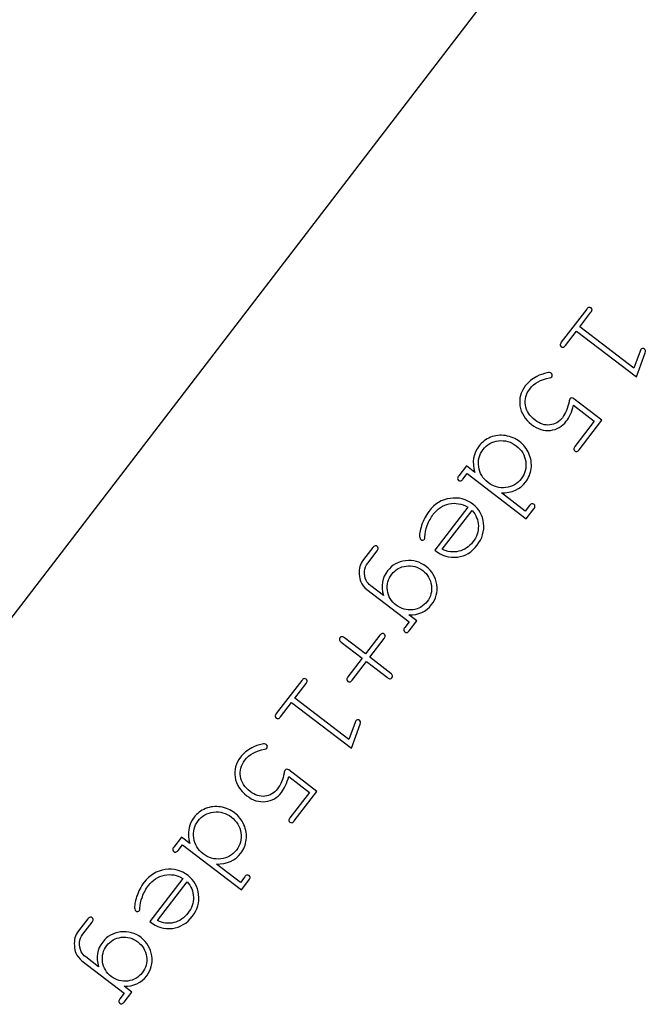
# Model space of a CAD drawing. Units: millimetres. Extents: x -14298 to 15102, y -5538 to 9662.
# Drawn here: x -12817 to -12612, y 6984 to 7305 of the extents above; entities that cross this region are included whole.
import ezdxf

# ---------------------------------------------------------------- set-up
doc = ezdxf.new("R2010")
doc.units = ezdxf.units.MM
doc.header["$MEASUREMENT"] = 0
doc.layers.add('Layer 1', color=7, linetype='Continuous')

msp = doc.modelspace()

# ---------------------------------------------------------------- linework, layer by layer
at = {"layer": 'Layer 1', "color": 1}
msp.add_open_spline([(-13043.9818, 6818.0424), (-13043.9818, 6818.0424), (-13516.8307, 7091.0429), (-13516.8307, 7091.0429), (-13516.8307, 7091.0429), (-13516.8307, 7091.0429), (-12998.3449, 7766.7494), (-12998.3449, 7766.7494), (-12998.3449, 7766.7494), (-12998.3449, 7766.7494), (-12612.2654, 7380.6683), (-12612.2654, 7380.6683), (-12612.2654, 7380.6683), (-12612.2654, 7380.6683), (-13043.9818, 6818.0424), (-13043.9818, 6818.0424)], degree=3, knots=[0, 0, 0, 0, 0.25, 0.25, 0.25, 0.25, 0.5, 0.5, 0.5, 0.5, 0.75, 0.75, 0.75, 0.75, 1, 1, 1, 1], dxfattribs=at)
at = {"layer": 'Layer 1'}
msp.add_open_spline([(-12788.7379, 7557.2403), (-12972.058, 7373.9195), (-13130.5568, 7167.3591), (-13260.1837, 6942.8379)], degree=3, dxfattribs=at)
for points, knots in [([(-12616.1417, 7188.8107), (-12616.1417, 7188.8107), (-12635.6265, 7203.762), (-12635.6265, 7203.762), (-12635.6265, 7203.762), (-12635.6265, 7203.762), (-12639.2515, 7199.0377), (-12639.2515, 7199.0377), (-12639.2515, 7199.0377), (-12639.5006, 7198.7131), (-12639.7427, 7198.5253), (-12639.9831, 7198.4785), (-12639.9831, 7198.4785), (-12640.2136, 7198.4331), (-12640.4373, 7198.4892), (-12640.6445, 7198.6481), (-12640.6445, 7198.6481), (-12640.8404, 7198.7984), (-12640.9469, 7198.9957), (-12640.9739, 7199.2388), (-12640.9739, 7199.2388), (-12640.9909, 7199.483), (-12640.8777, 7199.7697), (-12640.6286, 7200.0944), (-12640.6286, 7200.0944), (-12640.6286, 7200.0944), (-12632.3218, 7210.9199), (-12632.3218, 7210.9199), (-12632.3218, 7210.9199), (-12632.0684, 7211.2502), (-12631.8208, 7211.4337), (-12631.5848, 7211.4749), (-12631.5848, 7211.4749), (-12631.343, 7211.5118), (-12631.1249, 7211.46), (-12630.929, 7211.3097), (-12630.929, 7211.3097), (-12630.7218, 7211.1507), (-12630.6098, 7210.9491), (-12630.594, 7210.7147), (-12630.594, 7210.7147), (-12630.5727, 7210.476), (-12630.6914, 7210.1936), (-12630.9448, 7209.8633), (-12630.9448, 7209.8633), (-12630.9448, 7209.8633), (-12634.5699, 7205.139), (-12634.5699, 7205.139), (-12634.5699, 7205.139), (-12634.5699, 7205.139), (-12616.9882, 7191.6481), (-12616.9882, 7191.6481), (-12616.9882, 7191.6481), (-12616.9882, 7191.6481), (-12614.9498, 7197.2252), (-12614.9498, 7197.2252), (-12614.9498, 7197.2252), (-12614.8495, 7197.4951), (-12614.7627, 7197.6776), (-12614.6854, 7197.7784), (-12614.6854, 7197.7784), (-12614.5609, 7197.9407), (-12614.3777, 7198.0403), (-12614.1348, 7198.0673), (-12614.1348, 7198.0673), (-12613.893, 7198.1041), (-12613.6791, 7198.0467), (-12613.4944, 7197.905), (-12613.4944, 7197.905), (-12613.3265, 7197.7761), (-12613.2183, 7197.6041), (-12613.1599, 7197.3905), (-12613.1599, 7197.3905), (-12613.1391, 7197.2322), (-12613.1871, 7196.9843), (-12613.2968, 7196.6328), (-12613.2968, 7196.6328), (-12613.2968, 7196.6328), (-12616.1417, 7188.8107), (-12616.1417, 7188.8107)], [0, 0, 0, 0, 0.05, 0.05, 0.05, 0.05, 0.1, 0.1, 0.1, 0.1, 0.15, 0.15, 0.15, 0.15, 0.2, 0.2, 0.2, 0.2, 0.25, 0.25, 0.25, 0.25, 0.3, 0.3, 0.3, 0.3, 0.35, 0.35, 0.35, 0.35, 0.4, 0.4, 0.4, 0.4, 0.45, 0.45, 0.45, 0.45, 0.5, 0.5, 0.5, 0.5, 0.55, 0.55, 0.55, 0.55, 0.6, 0.6, 0.6, 0.6, 0.65, 0.65, 0.65, 0.65, 0.7, 0.7, 0.7, 0.7, 0.75, 0.75, 0.75, 0.75, 0.8, 0.8, 0.8, 0.8, 0.85, 0.85, 0.85, 0.85, 0.9, 0.9, 0.9, 0.9, 0.95, 0.95, 0.95, 0.95, 1, 1, 1, 1]), ([(-12629.8459, 7174.4162), (-12629.8459, 7174.4162), (-12636.5853, 7179.5876), (-12636.5853, 7179.5876), (-12636.5853, 7179.5876), (-12636.8722, 7178.5183), (-12637.2075, 7177.5482), (-12637.6108, 7176.6749), (-12637.6108, 7176.6749), (-12638.0141, 7175.8017), (-12638.4713, 7175.0319), (-12638.9824, 7174.3658), (-12638.9824, 7174.3658), (-12640.3096, 7172.6361), (-12642.0223, 7171.6559), (-12644.1304, 7171.4236), (-12644.1304, 7171.4236), (-12646.2384, 7171.1914), (-12648.2804, 7171.8333), (-12650.2563, 7173.3495), (-12650.2563, 7173.3495), (-12652.4449, 7175.0289), (-12653.7112, 7177.0411), (-12654.062, 7179.4002), (-12654.062, 7179.4002), (-12654.4116, 7181.7495), (-12653.8304, 7183.9092), (-12652.3185, 7185.8796), (-12652.3185, 7185.8796), (-12651.3221, 7187.1782), (-12650.0689, 7188.2087), (-12648.5732, 7188.9641), (-12648.5732, 7188.9641), (-12647.5074, 7189.507), (-12646.4165, 7189.8972), (-12645.2751, 7190.133), (-12645.2751, 7190.133), (-12644.5947, 7190.278), (-12644.1335, 7190.2531), (-12643.8929, 7190.0684), (-12643.8929, 7190.0684), (-12643.6969, 7189.9181), (-12643.5806, 7189.7221), (-12643.545, 7189.4903), (-12643.545, 7189.4903), (-12643.5081, 7189.2486), (-12643.5569, 7189.0459), (-12643.6901, 7188.8723), (-12643.6901, 7188.8723), (-12643.8361, 7188.6821), (-12644.0872, 7188.5634), (-12644.442, 7188.5067), (-12644.442, 7188.5067), (-12647.2484, 7188.0366), (-12649.3995, 7186.8325), (-12650.8942, 7184.8846), (-12650.8942, 7184.8846), (-12652.127, 7183.278), (-12652.5964, 7181.5305), (-12652.3012, 7179.632), (-12652.3012, 7179.632), (-12652.0072, 7177.7435), (-12650.95, 7176.0963), (-12649.1252, 7174.6961), (-12649.1252, 7174.6961), (-12647.5691, 7173.5021), (-12645.973, 7172.9976), (-12644.3312, 7173.1785), (-12644.3312, 7173.1785), (-12642.6894, 7173.3594), (-12641.3344, 7174.1518), (-12640.2607, 7175.5511), (-12640.2607, 7175.5511), (-12639.1611, 7176.9841), (-12638.4366, 7178.7049), (-12638.0927, 7180.7177), (-12638.0927, 7180.7177), (-12637.9999, 7181.1978), (-12637.9005, 7181.5128), (-12637.7888, 7181.6584), (-12637.7888, 7181.6584), (-12637.6385, 7181.8543), (-12637.451, 7181.9595), (-12637.2279, 7181.9839), (-12637.2279, 7181.9839), (-12637.0033, 7181.9983), (-12636.7713, 7181.9182), (-12636.5306, 7181.7335), (-12636.5306, 7181.7335), (-12636.5306, 7181.7335), (-12627.3955, 7174.7238), (-12627.3955, 7174.7238), (-12627.3955, 7174.7238), (-12627.3955, 7174.7238), (-12634.7702, 7165.1129), (-12634.7702, 7165.1129), (-12634.7702, 7165.1129), (-12635.0193, 7164.7882), (-12635.2669, 7164.6046), (-12635.5073, 7164.5579), (-12635.5073, 7164.5579), (-12635.749, 7164.521), (-12635.9728, 7164.5772), (-12636.1799, 7164.736), (-12636.1799, 7164.736), (-12636.3758, 7164.8864), (-12636.4879, 7165.088), (-12636.5093, 7165.3267), (-12636.5093, 7165.3267), (-12636.5319, 7165.5753), (-12636.4131, 7165.8577), (-12636.164, 7166.1823), (-12636.164, 7166.1823), (-12636.164, 7166.1823), (-12629.8459, 7174.4162), (-12629.8459, 7174.4162)], [0, 0, 0, 0, 0.03448276, 0.03448276, 0.03448276, 0.03448276, 0.06896552, 0.06896552, 0.06896552, 0.06896552, 0.10344828, 0.10344828, 0.10344828, 0.10344828, 0.13793103, 0.13793103, 0.13793103, 0.13793103, 0.17241379, 0.17241379, 0.17241379, 0.17241379, 0.20689655, 0.20689655, 0.20689655, 0.20689655, 0.24137931, 0.24137931, 0.24137931, 0.24137931, 0.27586207, 0.27586207, 0.27586207, 0.27586207, 0.31034483, 0.31034483, 0.31034483, 0.31034483, 0.34482759, 0.34482759, 0.34482759, 0.34482759, 0.37931034, 0.37931034, 0.37931034, 0.37931034, 0.4137931, 0.4137931, 0.4137931, 0.4137931, 0.44827586, 0.44827586, 0.44827586, 0.44827586, 0.48275862, 0.48275862, 0.48275862, 0.48275862, 0.51724138, 0.51724138, 0.51724138, 0.51724138, 0.55172414, 0.55172414, 0.55172414, 0.55172414, 0.5862069, 0.5862069, 0.5862069, 0.5862069, 0.62068966, 0.62068966, 0.62068966, 0.62068966, 0.65517241, 0.65517241, 0.65517241, 0.65517241, 0.68965517, 0.68965517, 0.68965517, 0.68965517, 0.72413793, 0.72413793, 0.72413793, 0.72413793, 0.75862069, 0.75862069, 0.75862069, 0.75862069, 0.79310345, 0.79310345, 0.79310345, 0.79310345, 0.82758621, 0.82758621, 0.82758621, 0.82758621, 0.86206897, 0.86206897, 0.86206897, 0.86206897, 0.89655172, 0.89655172, 0.89655172, 0.89655172, 0.93103448, 0.93103448, 0.93103448, 0.93103448, 0.96551724, 0.96551724, 0.96551724, 0.96551724, 1, 1, 1, 1]), ([(-12652.0108, 7142.6444), (-12652.0108, 7142.6444), (-12671.2158, 7157.381), (-12671.2158, 7157.381), (-12671.2158, 7157.381), (-12671.2158, 7157.381), (-12672.6245, 7155.545), (-12672.6245, 7155.545), (-12672.6245, 7155.545), (-12672.8866, 7155.2035), (-12673.1329, 7155.0101), (-12673.369, 7154.9689), (-12673.369, 7154.9689), (-12673.5996, 7154.9235), (-12673.8233, 7154.9796), (-12674.0304, 7155.1385), (-12674.0304, 7155.1385), (-12674.2263, 7155.2888), (-12674.3328, 7155.4861), (-12674.3598, 7155.7292), (-12674.3598, 7155.7292), (-12674.3811, 7155.9679), (-12674.2636, 7156.2601), (-12674.0016, 7156.6016), (-12674.0016, 7156.6016), (-12674.0016, 7156.6016), (-12671.5233, 7159.8314), (-12671.5233, 7159.8314), (-12671.5233, 7159.8314), (-12671.5233, 7159.8314), (-12668.7862, 7157.7311), (-12668.7862, 7157.7311), (-12668.7862, 7157.7311), (-12669.7451, 7161.0014), (-12669.283, 7163.8752), (-12667.3975, 7166.3325), (-12667.3975, 7166.3325), (-12666.4397, 7167.5807), (-12665.1946, 7168.5196), (-12663.6523, 7169.1503), (-12663.6523, 7169.1503), (-12662.1156, 7169.7855), (-12660.4836, 7169.965), (-12658.7467, 7169.6905), (-12658.7467, 7169.6905), (-12657.014, 7169.4103), (-12655.5012, 7168.7742), (-12654.197, 7167.7735), (-12654.197, 7167.7735), (-12652.8871, 7166.7684), (-12651.8756, 7165.4674), (-12651.1621, 7163.8706), (-12651.1621, 7163.8706), (-12650.453, 7162.2682), (-12650.2041, 7160.6455), (-12650.4142, 7158.9923), (-12650.4142, 7158.9923), (-12650.6243, 7157.3393), (-12651.2076, 7155.8838), (-12652.174, 7154.6243), (-12652.174, 7154.6243), (-12654.0209, 7152.2174), (-12656.6629, 7151.0342), (-12660.11, 7151.0736), (-12660.11, 7151.0736), (-12660.11, 7151.0736), (-12652.3351, 7145.1076), (-12652.3351, 7145.1076), (-12652.3351, 7145.1076), (-12652.3351, 7145.1076), (-12650.9263, 7146.9436), (-12650.9263, 7146.9436), (-12650.9263, 7146.9436), (-12650.6643, 7147.2851), (-12650.418, 7147.4785), (-12650.1763, 7147.5154), (-12650.1763, 7147.5154), (-12649.9359, 7147.5621), (-12649.7108, 7147.4962), (-12649.5038, 7147.3373), (-12649.5038, 7147.3373), (-12649.3078, 7147.1869), (-12649.197, 7146.9952), (-12649.1744, 7146.7466), (-12649.1744, 7146.7466), (-12649.153, 7146.5079), (-12649.2705, 7146.2156), (-12649.5325, 7145.8741), (-12649.5325, 7145.8741), (-12649.5325, 7145.8741), (-12652.0108, 7142.6444), (-12652.0108, 7142.6444)], [0, 0, 0, 0, 0.04347826, 0.04347826, 0.04347826, 0.04347826, 0.08695652, 0.08695652, 0.08695652, 0.08695652, 0.13043478, 0.13043478, 0.13043478, 0.13043478, 0.17391304, 0.17391304, 0.17391304, 0.17391304, 0.2173913, 0.2173913, 0.2173913, 0.2173913, 0.26086957, 0.26086957, 0.26086957, 0.26086957, 0.30434783, 0.30434783, 0.30434783, 0.30434783, 0.34782609, 0.34782609, 0.34782609, 0.34782609, 0.39130435, 0.39130435, 0.39130435, 0.39130435, 0.43478261, 0.43478261, 0.43478261, 0.43478261, 0.47826087, 0.47826087, 0.47826087, 0.47826087, 0.52173913, 0.52173913, 0.52173913, 0.52173913, 0.56521739, 0.56521739, 0.56521739, 0.56521739, 0.60869565, 0.60869565, 0.60869565, 0.60869565, 0.65217391, 0.65217391, 0.65217391, 0.65217391, 0.69565217, 0.69565217, 0.69565217, 0.69565217, 0.73913043, 0.73913043, 0.73913043, 0.73913043, 0.7826087, 0.7826087, 0.7826087, 0.7826087, 0.82608696, 0.82608696, 0.82608696, 0.82608696, 0.86956522, 0.86956522, 0.86956522, 0.86956522, 0.91304348, 0.91304348, 0.91304348, 0.91304348, 0.95652174, 0.95652174, 0.95652174, 0.95652174, 1, 1, 1, 1]), ([(-12664.4537, 7154.4066), (-12662.7073, 7153.0665), (-12660.7742, 7152.5259), (-12658.6645, 7152.7836), (-12658.6645, 7152.7836), (-12656.5591, 7153.0356), (-12654.882, 7153.981), (-12653.6322, 7155.6098), (-12653.6322, 7155.6098), (-12652.3737, 7157.2499), (-12651.8903, 7159.1201), (-12652.1875, 7161.2246), (-12652.1875, 7161.2246), (-12652.4846, 7163.3291), (-12653.5071, 7165.0564), (-12655.2535, 7166.3965), (-12655.2535, 7166.3965), (-12656.9944, 7167.7323), (-12658.9218, 7168.2686), (-12661.0371, 7168.0152), (-12661.0371, 7168.0152), (-12663.1524, 7167.7619), (-12664.8393, 7166.8152), (-12666.0978, 7165.1751), (-12666.0978, 7165.1751), (-12667.3476, 7163.5462), (-12667.8212, 7161.6773), (-12667.5141, 7159.5741), (-12667.5141, 7159.5741), (-12667.2114, 7157.4654), (-12666.1945, 7155.7424), (-12664.4537, 7154.4066)], [0, 0, 0, 0, 0.125, 0.125, 0.125, 0.125, 0.25, 0.25, 0.25, 0.25, 0.375, 0.375, 0.375, 0.375, 0.5, 0.5, 0.5, 0.5, 0.625, 0.625, 0.625, 0.625, 0.75, 0.75, 0.75, 0.75, 0.875, 0.875, 0.875, 0.875, 1, 1, 1, 1]), ([(-12681.8277, 7132.3785), (-12681.8277, 7132.3785), (-12671.0555, 7146.417), (-12671.0555, 7146.417), (-12671.0555, 7146.417), (-12673.0203, 7147.5422), (-12675.0301, 7147.9016), (-12677.0781, 7147.481), (-12677.0781, 7147.481), (-12679.1261, 7147.0604), (-12680.8601, 7145.9364), (-12682.2818, 7144.0836), (-12682.2818, 7144.0836), (-12683.0678, 7143.0593), (-12683.719, 7141.8514), (-12684.2507, 7140.463), (-12684.2507, 7140.463), (-12684.7726, 7139.0759), (-12685.0292, 7137.8144), (-12685.0205, 7136.6782), (-12685.0205, 7136.6782), (-12685.0115, 7136.3423), (-12685.0706, 7136.103), (-12685.1908, 7135.9462), (-12685.1908, 7135.9462), (-12685.324, 7135.7727), (-12685.5071, 7135.6731), (-12685.7445, 7135.6419), (-12685.7445, 7135.6419), (-12685.9833, 7135.6205), (-12686.1916, 7135.6736), (-12686.3818, 7135.8196), (-12686.3818, 7135.8196), (-12686.5666, 7135.9614), (-12686.677, 7136.1884), (-12686.7174, 7136.495), (-12686.7174, 7136.495), (-12686.8621, 7137.4422), (-12686.6586, 7138.7622), (-12686.1035, 7140.4707), (-12686.1035, 7140.4707), (-12685.5527, 7142.1736), (-12684.7369, 7143.7353), (-12683.6588, 7145.1402), (-12683.6588, 7145.1402), (-12681.8462, 7147.5024), (-12679.5563, 7148.8757), (-12676.7959, 7149.2744), (-12676.7959, 7149.2744), (-12674.0397, 7149.6674), (-12671.559, 7149.0177), (-12669.3648, 7147.3341), (-12669.3648, 7147.3341), (-12667.3609, 7145.7964), (-12666.2149, 7143.7432), (-12665.9202, 7141.1604), (-12665.9202, 7141.1604), (-12665.6255, 7138.5774), (-12666.3135, 7136.1973), (-12667.9929, 7134.0086), (-12667.9929, 7134.0086), (-12669.7195, 7131.7585), (-12671.8745, 7130.4683), (-12674.4634, 7130.1426), (-12674.4634, 7130.1426), (-12677.0522, 7129.8169), (-12679.5051, 7130.5607), (-12681.8277, 7132.3785)], [0, 0, 0, 0, 0.05882353, 0.05882353, 0.05882353, 0.05882353, 0.11764706, 0.11764706, 0.11764706, 0.11764706, 0.17647059, 0.17647059, 0.17647059, 0.17647059, 0.23529412, 0.23529412, 0.23529412, 0.23529412, 0.29411765, 0.29411765, 0.29411765, 0.29411765, 0.35294118, 0.35294118, 0.35294118, 0.35294118, 0.41176471, 0.41176471, 0.41176471, 0.41176471, 0.47058824, 0.47058824, 0.47058824, 0.47058824, 0.52941176, 0.52941176, 0.52941176, 0.52941176, 0.58823529, 0.58823529, 0.58823529, 0.58823529, 0.64705882, 0.64705882, 0.64705882, 0.64705882, 0.70588235, 0.70588235, 0.70588235, 0.70588235, 0.76470588, 0.76470588, 0.76470588, 0.76470588, 0.82352941, 0.82352941, 0.82352941, 0.82352941, 0.88235294, 0.88235294, 0.88235294, 0.88235294, 0.94117647, 0.94117647, 0.94117647, 0.94117647, 1, 1, 1, 1]), ([(-12679.3644, 7132.7028), (-12677.6371, 7131.8131), (-12675.8502, 7131.5803), (-12674.0053, 7132.0145), (-12674.0053, 7132.0145), (-12672.1603, 7132.4485), (-12670.6193, 7133.4717), (-12669.3866, 7135.0781), (-12669.3866, 7135.0781), (-12668.154, 7136.6846), (-12667.5633, 7138.428), (-12667.6146, 7140.3082), (-12667.6146, 7140.3082), (-12667.6658, 7142.1885), (-12668.3544, 7143.8642), (-12669.6747, 7145.3308), (-12669.6747, 7145.3308), (-12669.6747, 7145.3308), (-12679.3644, 7132.7028), (-12679.3644, 7132.7028)], [0, 0, 0, 0, 0.2, 0.2, 0.2, 0.2, 0.4, 0.4, 0.4, 0.4, 0.6, 0.6, 0.6, 0.6, 0.8, 0.8, 0.8, 0.8, 1, 1, 1, 1]), ([(-12690.2264, 7111.2803), (-12690.2264, 7111.2803), (-12687.7019, 7109.3433), (-12687.7019, 7109.3433), (-12687.7019, 7109.3433), (-12687.7019, 7109.3433), (-12690.1802, 7106.1135), (-12690.1802, 7106.1135), (-12690.1802, 7106.1135), (-12690.4336, 7105.7832), (-12690.6812, 7105.5997), (-12690.9173, 7105.5585), (-12690.9173, 7105.5585), (-12691.1534, 7105.5174), (-12691.3827, 7105.5778), (-12691.5899, 7105.7367), (-12691.5899, 7105.7367), (-12691.7858, 7105.887), (-12691.8923, 7106.0843), (-12691.9193, 7106.3274), (-12691.9193, 7106.3274), (-12691.9406, 7106.5661), (-12691.8274, 7106.8527), (-12691.574, 7107.183), (-12691.574, 7107.183), (-12691.574, 7107.183), (-12690.1523, 7109.0358), (-12690.1523, 7109.0358), (-12690.1523, 7109.0358), (-12690.1523, 7109.0358), (-12703.9109, 7119.5932), (-12703.9109, 7119.5932), (-12703.9109, 7119.5932), (-12704.8289, 7120.2976), (-12705.4958, 7121.1206), (-12705.9172, 7122.0665), (-12705.9172, 7122.0665), (-12706.1968, 7122.699), (-12706.3599, 7123.5179), (-12706.4024, 7124.5287), (-12706.4024, 7124.5287), (-12706.4492, 7125.534), (-12706.3835, 7126.3729), (-12706.2153, 7127.0443), (-12706.2153, 7127.0443), (-12706.0514, 7127.7099), (-12705.6436, 7128.4731), (-12704.9993, 7129.3127), (-12704.9993, 7129.3127), (-12704.9993, 7129.3127), (-12702.0056, 7133.2142), (-12702.0056, 7133.2142), (-12702.0056, 7133.2142), (-12701.7522, 7133.5445), (-12701.5103, 7133.7323), (-12701.2741, 7133.7735), (-12701.2741, 7133.7735), (-12701.0393, 7133.8246), (-12700.8198, 7133.7628), (-12700.6127, 7133.6039), (-12700.6127, 7133.6039), (-12700.4056, 7133.445), (-12700.2836, 7133.2447), (-12700.2666, 7133.0003), (-12700.2666, 7133.0003), (-12700.2452, 7132.7616), (-12700.3585, 7132.475), (-12700.6119, 7132.1447), (-12700.6119, 7132.1447), (-12700.6119, 7132.1447), (-12703.661, 7128.2057), (-12703.661, 7128.2057), (-12703.661, 7128.2057), (-12704.2795, 7127.3997), (-12704.635, 7126.5076), (-12704.7135, 7125.536), (-12704.7135, 7125.536), (-12704.7975, 7124.5689), (-12704.6052, 7123.5677), (-12704.1312, 7122.5281), (-12704.1312, 7122.5281), (-12703.8569, 7121.9352), (-12703.3693, 7121.3653), (-12702.6584, 7120.8198), (-12702.6584, 7120.8198), (-12702.6584, 7120.8198), (-12698.5219, 7117.6457), (-12698.5219, 7117.6457), (-12698.5219, 7117.6457), (-12699.4143, 7120.6784), (-12698.9615, 7123.3547), (-12697.1747, 7125.6833), (-12697.1747, 7125.6833), (-12695.7272, 7127.5696), (-12693.7733, 7128.6672), (-12691.3161, 7128.9605), (-12691.3161, 7128.9605), (-12688.8588, 7129.2538), (-12686.6401, 7128.6451), (-12684.6586, 7127.1247), (-12684.6586, 7127.1247), (-12682.6827, 7125.6085), (-12681.5205, 7123.6229), (-12681.1734, 7121.1777), (-12681.1734, 7121.1777), (-12680.8264, 7118.7326), (-12681.3808, 7116.5612), (-12682.8283, 7114.6748), (-12682.8283, 7114.6748), (-12684.615, 7112.3462), (-12687.083, 7111.2162), (-12690.2264, 7111.2803)], [0, 0, 0, 0, 0.03571429, 0.03571429, 0.03571429, 0.03571429, 0.07142857, 0.07142857, 0.07142857, 0.07142857, 0.10714286, 0.10714286, 0.10714286, 0.10714286, 0.14285714, 0.14285714, 0.14285714, 0.14285714, 0.17857143, 0.17857143, 0.17857143, 0.17857143, 0.21428571, 0.21428571, 0.21428571, 0.21428571, 0.25, 0.25, 0.25, 0.25, 0.28571429, 0.28571429, 0.28571429, 0.28571429, 0.32142857, 0.32142857, 0.32142857, 0.32142857, 0.35714286, 0.35714286, 0.35714286, 0.35714286, 0.39285714, 0.39285714, 0.39285714, 0.39285714, 0.42857143, 0.42857143, 0.42857143, 0.42857143, 0.46428571, 0.46428571, 0.46428571, 0.46428571, 0.5, 0.5, 0.5, 0.5, 0.53571429, 0.53571429, 0.53571429, 0.53571429, 0.57142857, 0.57142857, 0.57142857, 0.57142857, 0.60714286, 0.60714286, 0.60714286, 0.60714286, 0.64285714, 0.64285714, 0.64285714, 0.64285714, 0.67857143, 0.67857143, 0.67857143, 0.67857143, 0.71428571, 0.71428571, 0.71428571, 0.71428571, 0.75, 0.75, 0.75, 0.75, 0.78571429, 0.78571429, 0.78571429, 0.78571429, 0.82142857, 0.82142857, 0.82142857, 0.82142857, 0.85714286, 0.85714286, 0.85714286, 0.85714286, 0.89285714, 0.89285714, 0.89285714, 0.89285714, 0.92857143, 0.92857143, 0.92857143, 0.92857143, 0.96428571, 0.96428571, 0.96428571, 0.96428571, 1, 1, 1, 1]), ([(-12694.3742, 7114.4631), (-12692.7565, 7113.2217), (-12690.9655, 7112.7279), (-12689.0011, 7112.9815), (-12689.0011, 7112.9815), (-12687.0325, 7113.2407), (-12685.459, 7114.1322), (-12684.2736, 7115.6771), (-12684.2736, 7115.6771), (-12683.0924, 7117.2164), (-12682.6343, 7118.9725), (-12682.9077, 7120.9343), (-12682.9077, 7120.9343), (-12683.1866, 7122.9003), (-12684.1215, 7124.4982), (-12685.7281, 7125.7309), (-12685.7281, 7125.7309), (-12687.3457, 7126.9722), (-12689.1423, 7127.4704), (-12691.108, 7127.2266), (-12691.108, 7127.2266), (-12693.0736, 7126.983), (-12694.6512, 7126.0859), (-12695.8324, 7124.5465), (-12695.8324, 7124.5465), (-12697.0179, 7123.0016), (-12697.4718, 7121.2511), (-12697.2071, 7119.2781), (-12697.2071, 7119.2781), (-12696.938, 7117.3108), (-12695.9918, 7115.7043), (-12694.3742, 7114.4631)], [0, 0, 0, 0, 0.125, 0.125, 0.125, 0.125, 0.25, 0.25, 0.25, 0.25, 0.375, 0.375, 0.375, 0.375, 0.5, 0.5, 0.5, 0.5, 0.625, 0.625, 0.625, 0.625, 0.75, 0.75, 0.75, 0.75, 0.875, 0.875, 0.875, 0.875, 1, 1, 1, 1]), ([(-12705.4443, 7097.1849), (-12705.4443, 7097.1849), (-12712.3348, 7102.4722), (-12712.3348, 7102.4722), (-12712.3348, 7102.4722), (-12712.6595, 7102.7213), (-12712.8431, 7102.9688), (-12712.8898, 7103.2092), (-12712.8898, 7103.2092), (-12712.9267, 7103.4509), (-12712.8706, 7103.6747), (-12712.7116, 7103.8818), (-12712.7116, 7103.8818), (-12712.5613, 7104.0777), (-12712.3597, 7104.1899), (-12712.121, 7104.2111), (-12712.121, 7104.2111), (-12711.8767, 7104.2283), (-12711.59, 7104.115), (-12711.2654, 7103.8659), (-12711.2654, 7103.8659), (-12711.2654, 7103.8659), (-12704.3749, 7098.5786), (-12704.3749, 7098.5786), (-12704.3749, 7098.5786), (-12704.3749, 7098.5786), (-12699.6932, 7104.6799), (-12699.6932, 7104.6799), (-12699.6932, 7104.6799), (-12699.4398, 7105.0102), (-12699.1978, 7105.198), (-12698.9617, 7105.2392), (-12698.9617, 7105.2392), (-12698.7312, 7105.2846), (-12698.5074, 7105.2285), (-12698.3003, 7105.0696), (-12698.3003, 7105.0696), (-12698.0932, 7104.9107), (-12697.9811, 7104.7091), (-12697.9653, 7104.4746), (-12697.9653, 7104.4746), (-12697.944, 7104.2359), (-12698.0628, 7103.9536), (-12698.3162, 7103.6233), (-12698.3162, 7103.6233), (-12698.3162, 7103.6233), (-12702.9979, 7097.522), (-12702.9979, 7097.522), (-12702.9979, 7097.522), (-12702.9979, 7097.522), (-12696.141, 7092.2605), (-12696.141, 7092.2605), (-12696.141, 7092.2605), (-12695.8163, 7092.0114), (-12695.6328, 7091.7638), (-12695.5861, 7091.5234), (-12695.5861, 7091.5234), (-12695.5449, 7091.2873), (-12695.6053, 7091.0579), (-12695.7642, 7090.8508), (-12695.7642, 7090.8508), (-12695.9146, 7090.6549), (-12696.1119, 7090.5484), (-12696.3549, 7090.5214), (-12696.3549, 7090.5214), (-12696.5992, 7090.5043), (-12696.8857, 7090.6176), (-12697.2105, 7090.8668), (-12697.2105, 7090.8668), (-12697.2105, 7090.8668), (-12704.0673, 7096.1282), (-12704.0673, 7096.1282), (-12704.0673, 7096.1282), (-12704.0673, 7096.1282), (-12708.749, 7090.0269), (-12708.749, 7090.0269), (-12708.749, 7090.0269), (-12708.9982, 7089.7022), (-12709.2402, 7089.5144), (-12709.4805, 7089.4677), (-12709.4805, 7089.4677), (-12709.7111, 7089.4223), (-12709.9348, 7089.4783), (-12710.1419, 7089.6373), (-12710.1419, 7089.6373), (-12710.349, 7089.7962), (-12710.4611, 7089.9978), (-12710.4769, 7090.2322), (-12710.4769, 7090.2322), (-12710.494, 7090.4765), (-12710.3752, 7090.7588), (-12710.126, 7091.0836), (-12710.126, 7091.0836), (-12710.126, 7091.0836), (-12705.4443, 7097.1849), (-12705.4443, 7097.1849)], [0, 0, 0, 0, 0.04166667, 0.04166667, 0.04166667, 0.04166667, 0.08333333, 0.08333333, 0.08333333, 0.08333333, 0.125, 0.125, 0.125, 0.125, 0.16666667, 0.16666667, 0.16666667, 0.16666667, 0.20833333, 0.20833333, 0.20833333, 0.20833333, 0.25, 0.25, 0.25, 0.25, 0.29166667, 0.29166667, 0.29166667, 0.29166667, 0.33333333, 0.33333333, 0.33333333, 0.33333333, 0.375, 0.375, 0.375, 0.375, 0.41666667, 0.41666667, 0.41666667, 0.41666667, 0.45833333, 0.45833333, 0.45833333, 0.45833333, 0.5, 0.5, 0.5, 0.5, 0.54166667, 0.54166667, 0.54166667, 0.54166667, 0.58333333, 0.58333333, 0.58333333, 0.58333333, 0.625, 0.625, 0.625, 0.625, 0.66666667, 0.66666667, 0.66666667, 0.66666667, 0.70833333, 0.70833333, 0.70833333, 0.70833333, 0.75, 0.75, 0.75, 0.75, 0.79166667, 0.79166667, 0.79166667, 0.79166667, 0.83333333, 0.83333333, 0.83333333, 0.83333333, 0.875, 0.875, 0.875, 0.875, 0.91666667, 0.91666667, 0.91666667, 0.91666667, 0.95833333, 0.95833333, 0.95833333, 0.95833333, 1, 1, 1, 1]), ([(-12708.942, 7067.8705), (-12708.942, 7067.8705), (-12728.4268, 7082.8218), (-12728.4268, 7082.8218), (-12728.4268, 7082.8218), (-12728.4268, 7082.8218), (-12732.0518, 7078.0975), (-12732.0518, 7078.0975), (-12732.0518, 7078.0975), (-12732.3009, 7077.7729), (-12732.543, 7077.5851), (-12732.7834, 7077.5383), (-12732.7834, 7077.5383), (-12733.0139, 7077.4929), (-12733.2376, 7077.549), (-12733.4448, 7077.7079), (-12733.4448, 7077.7079), (-12733.6407, 7077.8582), (-12733.7472, 7078.0555), (-12733.7742, 7078.2986), (-12733.7742, 7078.2986), (-12733.7912, 7078.5428), (-12733.678, 7078.8295), (-12733.4289, 7079.1542), (-12733.4289, 7079.1542), (-12733.4289, 7079.1542), (-12725.1221, 7089.9797), (-12725.1221, 7089.9797), (-12725.1221, 7089.9797), (-12724.8687, 7090.31), (-12724.6211, 7090.4935), (-12724.3851, 7090.5347), (-12724.3851, 7090.5347), (-12724.1433, 7090.5716), (-12723.9252, 7090.5198), (-12723.7293, 7090.3695), (-12723.7293, 7090.3695), (-12723.5221, 7090.2105), (-12723.4101, 7090.0089), (-12723.3943, 7089.7745), (-12723.3943, 7089.7745), (-12723.373, 7089.5358), (-12723.4917, 7089.2534), (-12723.7451, 7088.9231), (-12723.7451, 7088.9231), (-12723.7451, 7088.9231), (-12727.3702, 7084.1988), (-12727.3702, 7084.1988), (-12727.3702, 7084.1988), (-12727.3702, 7084.1988), (-12709.7885, 7070.7079), (-12709.7885, 7070.7079), (-12709.7885, 7070.7079), (-12709.7885, 7070.7079), (-12707.7501, 7076.285), (-12707.7501, 7076.285), (-12707.7501, 7076.285), (-12707.6498, 7076.5549), (-12707.563, 7076.7374), (-12707.4857, 7076.8382), (-12707.4857, 7076.8382), (-12707.3612, 7077.0005), (-12707.178, 7077.1001), (-12706.9351, 7077.1271), (-12706.9351, 7077.1271), (-12706.6933, 7077.1639), (-12706.4794, 7077.1065), (-12706.2947, 7076.9648), (-12706.2947, 7076.9648), (-12706.1268, 7076.8359), (-12706.0186, 7076.6639), (-12705.9602, 7076.4503), (-12705.9602, 7076.4503), (-12705.9394, 7076.292), (-12705.9874, 7076.0441), (-12706.0971, 7075.6926), (-12706.0971, 7075.6926), (-12706.0971, 7075.6926), (-12708.942, 7067.8705), (-12708.942, 7067.8705)], [0, 0, 0, 0, 0.05, 0.05, 0.05, 0.05, 0.1, 0.1, 0.1, 0.1, 0.15, 0.15, 0.15, 0.15, 0.2, 0.2, 0.2, 0.2, 0.25, 0.25, 0.25, 0.25, 0.3, 0.3, 0.3, 0.3, 0.35, 0.35, 0.35, 0.35, 0.4, 0.4, 0.4, 0.4, 0.45, 0.45, 0.45, 0.45, 0.5, 0.5, 0.5, 0.5, 0.55, 0.55, 0.55, 0.55, 0.6, 0.6, 0.6, 0.6, 0.65, 0.65, 0.65, 0.65, 0.7, 0.7, 0.7, 0.7, 0.75, 0.75, 0.75, 0.75, 0.8, 0.8, 0.8, 0.8, 0.85, 0.85, 0.85, 0.85, 0.9, 0.9, 0.9, 0.9, 0.95, 0.95, 0.95, 0.95, 1, 1, 1, 1]), ([(-12722.6462, 7053.476), (-12722.6462, 7053.476), (-12729.3856, 7058.6474), (-12729.3856, 7058.6474), (-12729.3856, 7058.6474), (-12729.6725, 7057.5781), (-12730.0078, 7056.608), (-12730.4111, 7055.7347), (-12730.4111, 7055.7347), (-12730.8144, 7054.8615), (-12731.2716, 7054.0917), (-12731.7827, 7053.4256), (-12731.7827, 7053.4256), (-12733.1099, 7051.6959), (-12734.8226, 7050.7157), (-12736.9307, 7050.4834), (-12736.9307, 7050.4834), (-12739.0387, 7050.2512), (-12741.0807, 7050.8931), (-12743.0566, 7052.4093), (-12743.0566, 7052.4093), (-12745.2452, 7054.0887), (-12746.5115, 7056.1009), (-12746.8623, 7058.46), (-12746.8623, 7058.46), (-12747.2119, 7060.8093), (-12746.6307, 7062.969), (-12745.1188, 7064.9394), (-12745.1188, 7064.9394), (-12744.1224, 7066.238), (-12742.8692, 7067.2685), (-12741.3735, 7068.0239), (-12741.3735, 7068.0239), (-12740.3077, 7068.5668), (-12739.2168, 7068.957), (-12738.0754, 7069.1928), (-12738.0754, 7069.1928), (-12737.395, 7069.3378), (-12736.9338, 7069.3129), (-12736.6932, 7069.1282), (-12736.6932, 7069.1282), (-12736.4972, 7068.9779), (-12736.3809, 7068.7819), (-12736.3453, 7068.5501), (-12736.3453, 7068.5501), (-12736.3084, 7068.3084), (-12736.3572, 7068.1057), (-12736.4904, 7067.9321), (-12736.4904, 7067.9321), (-12736.6364, 7067.7419), (-12736.8875, 7067.6232), (-12737.2423, 7067.5665), (-12737.2423, 7067.5665), (-12740.0487, 7067.0964), (-12742.1998, 7065.8923), (-12743.6945, 7063.9444), (-12743.6945, 7063.9444), (-12744.9273, 7062.3378), (-12745.3967, 7060.5903), (-12745.1015, 7058.6918), (-12745.1015, 7058.6918), (-12744.8075, 7056.8033), (-12743.7503, 7055.1561), (-12741.9255, 7053.7559), (-12741.9255, 7053.7559), (-12740.3694, 7052.5619), (-12738.7733, 7052.0574), (-12737.1315, 7052.2383), (-12737.1315, 7052.2383), (-12735.4897, 7052.4192), (-12734.1347, 7053.2116), (-12733.061, 7054.6109), (-12733.061, 7054.6109), (-12731.9614, 7056.0439), (-12731.2369, 7057.7647), (-12730.893, 7059.7775), (-12730.893, 7059.7775), (-12730.8002, 7060.2576), (-12730.7008, 7060.5726), (-12730.5891, 7060.7182), (-12730.5891, 7060.7182), (-12730.4388, 7060.9141), (-12730.2513, 7061.0193), (-12730.0282, 7061.0437), (-12730.0282, 7061.0437), (-12729.8036, 7061.0581), (-12729.5716, 7060.978), (-12729.3309, 7060.7933), (-12729.3309, 7060.7933), (-12729.3309, 7060.7933), (-12720.1958, 7053.7836), (-12720.1958, 7053.7836), (-12720.1958, 7053.7836), (-12720.1958, 7053.7836), (-12727.5705, 7044.1727), (-12727.5705, 7044.1727), (-12727.5705, 7044.1727), (-12727.8196, 7043.848), (-12728.0672, 7043.6644), (-12728.3076, 7043.6177), (-12728.3076, 7043.6177), (-12728.5493, 7043.5808), (-12728.7731, 7043.637), (-12728.9802, 7043.7958), (-12728.9802, 7043.7958), (-12729.1761, 7043.9462), (-12729.2882, 7044.1478), (-12729.3096, 7044.3865), (-12729.3096, 7044.3865), (-12729.3322, 7044.6351), (-12729.2134, 7044.9175), (-12728.9643, 7045.2421), (-12728.9643, 7045.2421), (-12728.9643, 7045.2421), (-12722.6462, 7053.476), (-12722.6462, 7053.476)], [0, 0, 0, 0, 0.03448276, 0.03448276, 0.03448276, 0.03448276, 0.06896552, 0.06896552, 0.06896552, 0.06896552, 0.10344828, 0.10344828, 0.10344828, 0.10344828, 0.13793103, 0.13793103, 0.13793103, 0.13793103, 0.17241379, 0.17241379, 0.17241379, 0.17241379, 0.20689655, 0.20689655, 0.20689655, 0.20689655, 0.24137931, 0.24137931, 0.24137931, 0.24137931, 0.27586207, 0.27586207, 0.27586207, 0.27586207, 0.31034483, 0.31034483, 0.31034483, 0.31034483, 0.34482759, 0.34482759, 0.34482759, 0.34482759, 0.37931034, 0.37931034, 0.37931034, 0.37931034, 0.4137931, 0.4137931, 0.4137931, 0.4137931, 0.44827586, 0.44827586, 0.44827586, 0.44827586, 0.48275862, 0.48275862, 0.48275862, 0.48275862, 0.51724138, 0.51724138, 0.51724138, 0.51724138, 0.55172414, 0.55172414, 0.55172414, 0.55172414, 0.5862069, 0.5862069, 0.5862069, 0.5862069, 0.62068966, 0.62068966, 0.62068966, 0.62068966, 0.65517241, 0.65517241, 0.65517241, 0.65517241, 0.68965517, 0.68965517, 0.68965517, 0.68965517, 0.72413793, 0.72413793, 0.72413793, 0.72413793, 0.75862069, 0.75862069, 0.75862069, 0.75862069, 0.79310345, 0.79310345, 0.79310345, 0.79310345, 0.82758621, 0.82758621, 0.82758621, 0.82758621, 0.86206897, 0.86206897, 0.86206897, 0.86206897, 0.89655172, 0.89655172, 0.89655172, 0.89655172, 0.93103448, 0.93103448, 0.93103448, 0.93103448, 0.96551724, 0.96551724, 0.96551724, 0.96551724, 1, 1, 1, 1]), ([(-12744.8111, 7021.7042), (-12744.8111, 7021.7042), (-12764.0161, 7036.4408), (-12764.0161, 7036.4408), (-12764.0161, 7036.4408), (-12764.0161, 7036.4408), (-12765.4248, 7034.6048), (-12765.4248, 7034.6048), (-12765.4248, 7034.6048), (-12765.6869, 7034.2633), (-12765.9332, 7034.0699), (-12766.1693, 7034.0287), (-12766.1693, 7034.0287), (-12766.3999, 7033.9833), (-12766.6236, 7034.0394), (-12766.8307, 7034.1983), (-12766.8307, 7034.1983), (-12767.0266, 7034.3486), (-12767.1331, 7034.5459), (-12767.1601, 7034.789), (-12767.1601, 7034.789), (-12767.1814, 7035.0277), (-12767.0639, 7035.3199), (-12766.8019, 7035.6614), (-12766.8019, 7035.6614), (-12766.8019, 7035.6614), (-12764.3236, 7038.8912), (-12764.3236, 7038.8912), (-12764.3236, 7038.8912), (-12764.3236, 7038.8912), (-12761.5865, 7036.7909), (-12761.5865, 7036.7909), (-12761.5865, 7036.7909), (-12762.5454, 7040.0612), (-12762.0833, 7042.935), (-12760.1978, 7045.3923), (-12760.1978, 7045.3923), (-12759.24, 7046.6405), (-12757.9949, 7047.5794), (-12756.4526, 7048.2101), (-12756.4526, 7048.2101), (-12754.9159, 7048.8453), (-12753.2839, 7049.0248), (-12751.547, 7048.7503), (-12751.547, 7048.7503), (-12749.8143, 7048.4701), (-12748.3015, 7047.834), (-12746.9973, 7046.8333), (-12746.9973, 7046.8333), (-12745.6874, 7045.8282), (-12744.6759, 7044.5272), (-12743.9624, 7042.9304), (-12743.9624, 7042.9304), (-12743.2533, 7041.328), (-12743.0044, 7039.7053), (-12743.2145, 7038.0521), (-12743.2145, 7038.0521), (-12743.4246, 7036.3991), (-12744.0079, 7034.9436), (-12744.9743, 7033.6841), (-12744.9743, 7033.6841), (-12746.8212, 7031.2772), (-12749.4632, 7030.094), (-12752.9103, 7030.1334), (-12752.9103, 7030.1334), (-12752.9103, 7030.1334), (-12745.1354, 7024.1674), (-12745.1354, 7024.1674), (-12745.1354, 7024.1674), (-12745.1354, 7024.1674), (-12743.7266, 7026.0034), (-12743.7266, 7026.0034), (-12743.7266, 7026.0034), (-12743.4646, 7026.3449), (-12743.2183, 7026.5383), (-12742.9766, 7026.5752), (-12742.9766, 7026.5752), (-12742.7362, 7026.6219), (-12742.5111, 7026.556), (-12742.3041, 7026.3971), (-12742.3041, 7026.3971), (-12742.1081, 7026.2467), (-12741.9973, 7026.055), (-12741.9747, 7025.8064), (-12741.9747, 7025.8064), (-12741.9533, 7025.5677), (-12742.0708, 7025.2754), (-12742.3328, 7024.9339), (-12742.3328, 7024.9339), (-12742.3328, 7024.9339), (-12744.8111, 7021.7042), (-12744.8111, 7021.7042)], [0, 0, 0, 0, 0.04347826, 0.04347826, 0.04347826, 0.04347826, 0.08695652, 0.08695652, 0.08695652, 0.08695652, 0.13043478, 0.13043478, 0.13043478, 0.13043478, 0.17391304, 0.17391304, 0.17391304, 0.17391304, 0.2173913, 0.2173913, 0.2173913, 0.2173913, 0.26086957, 0.26086957, 0.26086957, 0.26086957, 0.30434783, 0.30434783, 0.30434783, 0.30434783, 0.34782609, 0.34782609, 0.34782609, 0.34782609, 0.39130435, 0.39130435, 0.39130435, 0.39130435, 0.43478261, 0.43478261, 0.43478261, 0.43478261, 0.47826087, 0.47826087, 0.47826087, 0.47826087, 0.52173913, 0.52173913, 0.52173913, 0.52173913, 0.56521739, 0.56521739, 0.56521739, 0.56521739, 0.60869565, 0.60869565, 0.60869565, 0.60869565, 0.65217391, 0.65217391, 0.65217391, 0.65217391, 0.69565217, 0.69565217, 0.69565217, 0.69565217, 0.73913043, 0.73913043, 0.73913043, 0.73913043, 0.7826087, 0.7826087, 0.7826087, 0.7826087, 0.82608696, 0.82608696, 0.82608696, 0.82608696, 0.86956522, 0.86956522, 0.86956522, 0.86956522, 0.91304348, 0.91304348, 0.91304348, 0.91304348, 0.95652174, 0.95652174, 0.95652174, 0.95652174, 1, 1, 1, 1]), ([(-12757.254, 7033.4664), (-12755.5076, 7032.1263), (-12753.5745, 7031.5857), (-12751.4648, 7031.8434), (-12751.4648, 7031.8434), (-12749.3594, 7032.0954), (-12747.6823, 7033.0408), (-12746.4325, 7034.6696), (-12746.4325, 7034.6696), (-12745.174, 7036.3097), (-12744.6906, 7038.1799), (-12744.9878, 7040.2844), (-12744.9878, 7040.2844), (-12745.2849, 7042.3889), (-12746.3074, 7044.1162), (-12748.0538, 7045.4563), (-12748.0538, 7045.4563), (-12749.7947, 7046.7921), (-12751.7221, 7047.3284), (-12753.8374, 7047.075), (-12753.8374, 7047.075), (-12755.9527, 7046.8217), (-12757.6396, 7045.875), (-12758.8981, 7044.2349), (-12758.8981, 7044.2349), (-12760.1479, 7042.606), (-12760.6215, 7040.7371), (-12760.3144, 7038.6339), (-12760.3144, 7038.6339), (-12760.0117, 7036.5252), (-12758.9948, 7034.8022), (-12757.254, 7033.4664)], [0, 0, 0, 0, 0.125, 0.125, 0.125, 0.125, 0.25, 0.25, 0.25, 0.25, 0.375, 0.375, 0.375, 0.375, 0.5, 0.5, 0.5, 0.5, 0.625, 0.625, 0.625, 0.625, 0.75, 0.75, 0.75, 0.75, 0.875, 0.875, 0.875, 0.875, 1, 1, 1, 1]), ([(-12774.628, 7011.4383), (-12774.628, 7011.4383), (-12763.8558, 7025.4768), (-12763.8558, 7025.4768), (-12763.8558, 7025.4768), (-12765.8206, 7026.602), (-12767.8304, 7026.9614), (-12769.8784, 7026.5408), (-12769.8784, 7026.5408), (-12771.9264, 7026.1202), (-12773.6604, 7024.9962), (-12775.0821, 7023.1434), (-12775.0821, 7023.1434), (-12775.8681, 7022.1191), (-12776.5193, 7020.9112), (-12777.051, 7019.5228), (-12777.051, 7019.5228), (-12777.5729, 7018.1357), (-12777.8295, 7016.8742), (-12777.8208, 7015.738), (-12777.8208, 7015.738), (-12777.8118, 7015.4021), (-12777.8709, 7015.1628), (-12777.9911, 7015.006), (-12777.9911, 7015.006), (-12778.1243, 7014.8325), (-12778.3074, 7014.7329), (-12778.5448, 7014.7017), (-12778.5448, 7014.7017), (-12778.7836, 7014.6803), (-12778.9919, 7014.7334), (-12779.1821, 7014.8794), (-12779.1821, 7014.8794), (-12779.3669, 7015.0212), (-12779.4773, 7015.2482), (-12779.5177, 7015.5548), (-12779.5177, 7015.5548), (-12779.6624, 7016.502), (-12779.4589, 7017.822), (-12778.9038, 7019.5305), (-12778.9038, 7019.5305), (-12778.353, 7021.2334), (-12777.5372, 7022.7951), (-12776.4591, 7024.2), (-12776.4591, 7024.2), (-12774.6465, 7026.5622), (-12772.3566, 7027.9355), (-12769.5962, 7028.3342), (-12769.5962, 7028.3342), (-12766.84, 7028.7272), (-12764.3593, 7028.0775), (-12762.1651, 7026.3939), (-12762.1651, 7026.3939), (-12760.1612, 7024.8562), (-12759.0152, 7022.803), (-12758.7205, 7020.2202), (-12758.7205, 7020.2202), (-12758.4258, 7017.6372), (-12759.1138, 7015.2571), (-12760.7932, 7013.0684), (-12760.7932, 7013.0684), (-12762.5198, 7010.8183), (-12764.6748, 7009.5281), (-12767.2637, 7009.2024), (-12767.2637, 7009.2024), (-12769.8525, 7008.8767), (-12772.3054, 7009.6205), (-12774.628, 7011.4383)], [0, 0, 0, 0, 0.05882353, 0.05882353, 0.05882353, 0.05882353, 0.11764706, 0.11764706, 0.11764706, 0.11764706, 0.17647059, 0.17647059, 0.17647059, 0.17647059, 0.23529412, 0.23529412, 0.23529412, 0.23529412, 0.29411765, 0.29411765, 0.29411765, 0.29411765, 0.35294118, 0.35294118, 0.35294118, 0.35294118, 0.41176471, 0.41176471, 0.41176471, 0.41176471, 0.47058824, 0.47058824, 0.47058824, 0.47058824, 0.52941176, 0.52941176, 0.52941176, 0.52941176, 0.58823529, 0.58823529, 0.58823529, 0.58823529, 0.64705882, 0.64705882, 0.64705882, 0.64705882, 0.70588235, 0.70588235, 0.70588235, 0.70588235, 0.76470588, 0.76470588, 0.76470588, 0.76470588, 0.82352941, 0.82352941, 0.82352941, 0.82352941, 0.88235294, 0.88235294, 0.88235294, 0.88235294, 0.94117647, 0.94117647, 0.94117647, 0.94117647, 1, 1, 1, 1]), ([(-12772.1647, 7011.7626), (-12770.4374, 7010.8729), (-12768.6505, 7010.6401), (-12766.8056, 7011.0743), (-12766.8056, 7011.0743), (-12764.9606, 7011.5083), (-12763.4196, 7012.5315), (-12762.1869, 7014.1379), (-12762.1869, 7014.1379), (-12760.9543, 7015.7444), (-12760.3636, 7017.4878), (-12760.4149, 7019.368), (-12760.4149, 7019.368), (-12760.4661, 7021.2483), (-12761.1547, 7022.924), (-12762.475, 7024.3906), (-12762.475, 7024.3906), (-12762.475, 7024.3906), (-12772.1647, 7011.7626), (-12772.1647, 7011.7626)], [0, 0, 0, 0, 0.2, 0.2, 0.2, 0.2, 0.4, 0.4, 0.4, 0.4, 0.6, 0.6, 0.6, 0.6, 0.8, 0.8, 0.8, 0.8, 1, 1, 1, 1]), ([(-12783.0266, 6990.3401), (-12783.0266, 6990.3401), (-12780.5021, 6988.4031), (-12780.5021, 6988.4031), (-12780.5021, 6988.4031), (-12780.5021, 6988.4031), (-12782.9804, 6985.1733), (-12782.9804, 6985.1733), (-12782.9804, 6985.1733), (-12783.2338, 6984.843), (-12783.4814, 6984.6595), (-12783.7175, 6984.6183), (-12783.7175, 6984.6183), (-12783.9536, 6984.5772), (-12784.1829, 6984.6376), (-12784.3901, 6984.7965), (-12784.3901, 6984.7965), (-12784.586, 6984.9468), (-12784.6925, 6985.1441), (-12784.7195, 6985.3872), (-12784.7195, 6985.3872), (-12784.7408, 6985.6259), (-12784.6276, 6985.9125), (-12784.3742, 6986.2428), (-12784.3742, 6986.2428), (-12784.3742, 6986.2428), (-12782.9525, 6988.0956), (-12782.9525, 6988.0956), (-12782.9525, 6988.0956), (-12782.9525, 6988.0956), (-12796.7111, 6998.653), (-12796.7111, 6998.653), (-12796.7111, 6998.653), (-12797.6291, 6999.3574), (-12798.296, 7000.1804), (-12798.7174, 7001.1263), (-12798.7174, 7001.1263), (-12798.997, 7001.7588), (-12799.1601, 7002.5777), (-12799.2026, 7003.5885), (-12799.2026, 7003.5885), (-12799.2494, 7004.5938), (-12799.1837, 7005.4327), (-12799.0155, 7006.1041), (-12799.0155, 7006.1041), (-12798.8516, 7006.7697), (-12798.4438, 7007.5329), (-12797.7995, 7008.3725), (-12797.7995, 7008.3725), (-12797.7995, 7008.3725), (-12794.8058, 7012.274), (-12794.8058, 7012.274), (-12794.8058, 7012.274), (-12794.5524, 7012.6043), (-12794.3105, 7012.7921), (-12794.0743, 7012.8333), (-12794.0743, 7012.8333), (-12793.8395, 7012.8844), (-12793.62, 7012.8226), (-12793.4129, 7012.6637), (-12793.4129, 7012.6637), (-12793.2058, 7012.5048), (-12793.0838, 7012.3045), (-12793.0668, 7012.0601), (-12793.0668, 7012.0601), (-12793.0454, 7011.8214), (-12793.1587, 7011.5348), (-12793.4121, 7011.2045), (-12793.4121, 7011.2045), (-12793.4121, 7011.2045), (-12796.4612, 7007.2655), (-12796.4612, 7007.2655), (-12796.4612, 7007.2655), (-12797.0797, 7006.4595), (-12797.4352, 7005.5674), (-12797.5137, 7004.5958), (-12797.5137, 7004.5958), (-12797.5977, 7003.6287), (-12797.4054, 7002.6275), (-12796.9314, 7001.5879), (-12796.9314, 7001.5879), (-12796.6571, 7000.995), (-12796.1695, 7000.4251), (-12795.4586, 6999.8796), (-12795.4586, 6999.8796), (-12795.4586, 6999.8796), (-12791.3221, 6996.7055), (-12791.3221, 6996.7055), (-12791.3221, 6996.7055), (-12792.2145, 6999.7382), (-12791.7617, 7002.4145), (-12789.9749, 7004.7431), (-12789.9749, 7004.7431), (-12788.5274, 7006.6294), (-12786.5735, 7007.727), (-12784.1163, 7008.0203), (-12784.1163, 7008.0203), (-12781.659, 7008.3136), (-12779.4403, 7007.7049), (-12777.4588, 7006.1845), (-12777.4588, 7006.1845), (-12775.4829, 7004.6683), (-12774.3207, 7002.6827), (-12773.9736, 7000.2375), (-12773.9736, 7000.2375), (-12773.6266, 6997.7924), (-12774.181, 6995.621), (-12775.6285, 6993.7346), (-12775.6285, 6993.7346), (-12777.4152, 6991.406), (-12779.8832, 6990.276), (-12783.0266, 6990.3401)], [0, 0, 0, 0, 0.03571429, 0.03571429, 0.03571429, 0.03571429, 0.07142857, 0.07142857, 0.07142857, 0.07142857, 0.10714286, 0.10714286, 0.10714286, 0.10714286, 0.14285714, 0.14285714, 0.14285714, 0.14285714, 0.17857143, 0.17857143, 0.17857143, 0.17857143, 0.21428571, 0.21428571, 0.21428571, 0.21428571, 0.25, 0.25, 0.25, 0.25, 0.28571429, 0.28571429, 0.28571429, 0.28571429, 0.32142857, 0.32142857, 0.32142857, 0.32142857, 0.35714286, 0.35714286, 0.35714286, 0.35714286, 0.39285714, 0.39285714, 0.39285714, 0.39285714, 0.42857143, 0.42857143, 0.42857143, 0.42857143, 0.46428571, 0.46428571, 0.46428571, 0.46428571, 0.5, 0.5, 0.5, 0.5, 0.53571429, 0.53571429, 0.53571429, 0.53571429, 0.57142857, 0.57142857, 0.57142857, 0.57142857, 0.60714286, 0.60714286, 0.60714286, 0.60714286, 0.64285714, 0.64285714, 0.64285714, 0.64285714, 0.67857143, 0.67857143, 0.67857143, 0.67857143, 0.71428571, 0.71428571, 0.71428571, 0.71428571, 0.75, 0.75, 0.75, 0.75, 0.78571429, 0.78571429, 0.78571429, 0.78571429, 0.82142857, 0.82142857, 0.82142857, 0.82142857, 0.85714286, 0.85714286, 0.85714286, 0.85714286, 0.89285714, 0.89285714, 0.89285714, 0.89285714, 0.92857143, 0.92857143, 0.92857143, 0.92857143, 0.96428571, 0.96428571, 0.96428571, 0.96428571, 1, 1, 1, 1]), ([(-12787.1744, 6993.5229), (-12785.5567, 6992.2815), (-12783.7657, 6991.7877), (-12781.8013, 6992.0413), (-12781.8013, 6992.0413), (-12779.8327, 6992.3005), (-12778.2592, 6993.192), (-12777.0738, 6994.7369), (-12777.0738, 6994.7369), (-12775.8926, 6996.2762), (-12775.4345, 6998.0323), (-12775.7079, 6999.9941), (-12775.7079, 6999.9941), (-12775.9868, 7001.9601), (-12776.9217, 7003.558), (-12778.5283, 7004.7907), (-12778.5283, 7004.7907), (-12780.1459, 7006.032), (-12781.9425, 7006.5302), (-12783.9082, 7006.2864), (-12783.9082, 7006.2864), (-12785.8738, 7006.0428), (-12787.4514, 7005.1457), (-12788.6326, 7003.6063), (-12788.6326, 7003.6063), (-12789.8181, 7002.0614), (-12790.272, 7000.3109), (-12790.0073, 6998.3379), (-12790.0073, 6998.3379), (-12789.7382, 6996.3706), (-12788.792, 6994.7641), (-12787.1744, 6993.5229)], [0, 0, 0, 0, 0.125, 0.125, 0.125, 0.125, 0.25, 0.25, 0.25, 0.25, 0.375, 0.375, 0.375, 0.375, 0.5, 0.5, 0.5, 0.5, 0.625, 0.625, 0.625, 0.625, 0.75, 0.75, 0.75, 0.75, 0.875, 0.875, 0.875, 0.875, 1, 1, 1, 1])]:
    msp.add_open_spline(points, degree=3, knots=knots, dxfattribs=at)

doc.saveas('drawing.dxf')
